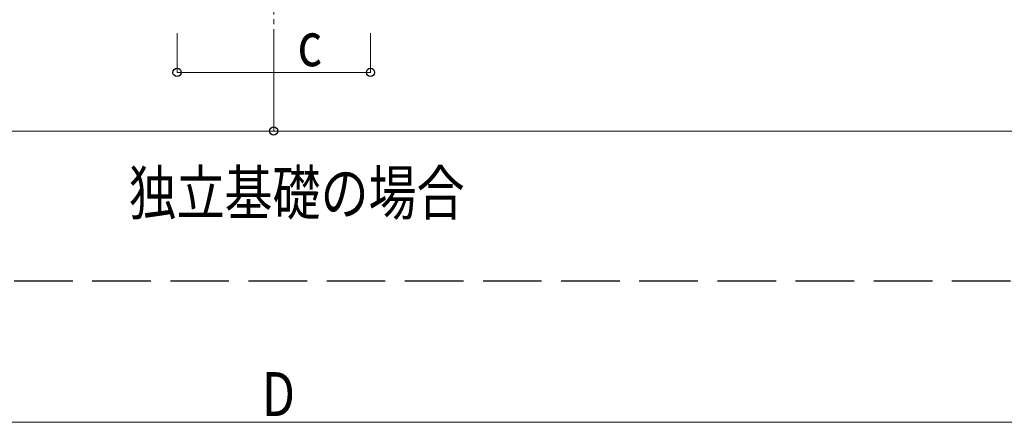
# Model space of a CAD drawing. Units: millimetres. Extents: x 0 to 42050, y 0 to 29700.
# Drawn here: x 10051 to 15090, y 8237 to 10298 of the extents above; entities that cross this region are included whole.
import ezdxf

# ---------------------------------------------------------------- set-up
doc = ezdxf.new("R2010")
doc.units = ezdxf.units.MM
doc.linetypes.add('YCENTER_1', pattern=[13, 10, -1, 1, -1])
doc.linetypes.add('YHIDDEN_1', pattern=[4, 3, -1])
for name, color, linetype, lineweight in [('USER1', 3, 'Continuous', 13), ('YKK_11', 7, 'Continuous', 30), ('YKK_12', 2, 'Continuous', 13), ('YKK_D', 6, 'Continuous', 13)]:
    doc.layers.add(name, color=color, linetype=linetype, lineweight=lineweight)
doc.styles.add('text-b', font='extslim2.shx', dxfattribs={"width": 0.8, "bigfont": 'extfont2.shx'})

msp = doc.modelspace()

# ---------------------------------------------------------------- linework, layer by layer
at = {"layer": 'YKK_11', "linetype": 'YHIDDEN_1', "ltscale": 100}
msp.add_line((28322.4, 8960.2), (2106.3, 8960.2), dxfattribs=at)
at = {"layer": 'YKK_12', "linetype": 'YCENTER_1', "ltscale": 25}
msp.add_line((11351.2, 10575.4), (11351.2, 10075.4), dxfattribs=at)
at = {"layer": 'YKK_D'}
for p, q in [((10856.7, 10228.4), (10856.7, 10027.4)), ((11351.2, 10228.4), (11351.2, 9727.4)), ((11351.2, 10228.4), (11351.2, 9727.4)), ((11846.7, 10228.4), (11846.7, 10027.4)), ((10856.7, 10028.4), (11846.7, 10028.4)), ((3614.7, 9728.4), (11351.2, 9728.4)), ((11351.2, 9728.4), (19087.7, 9728.4)), ((3686.7, 8237.3), (19015.7, 8237.3))]:
    msp.add_line(p, q, dxfattribs=at)
at = {"layer": 'YKK_D', "linetype": 'ByBlock', "lineweight": -2}
for centre in [(10856.7, 10028.4), (11846.7, 10028.4), (11351.2, 9728.4), (11351.2, 9728.4)]:
    msp.add_circle(centre, 21.2, dxfattribs=at)

# ---------------------------------------------------------------- texts
at = {"layer": 'USER1', "style": 'text-b', "width": 0.8}
msp.add_text('独立基礎の場合', height=225, dxfattribs=at).set_placement((10608.9, 9299.4))
at = {"layer": 'YKK_D', "style": 'text-b', "width": 0.8}
for s, p in [('c', (11473, 10060.4)), ('D', (11291.2, 8269.3))]:
    msp.add_text(s, height=225, dxfattribs=at).set_placement(p)

doc.saveas('drawing.dxf')
